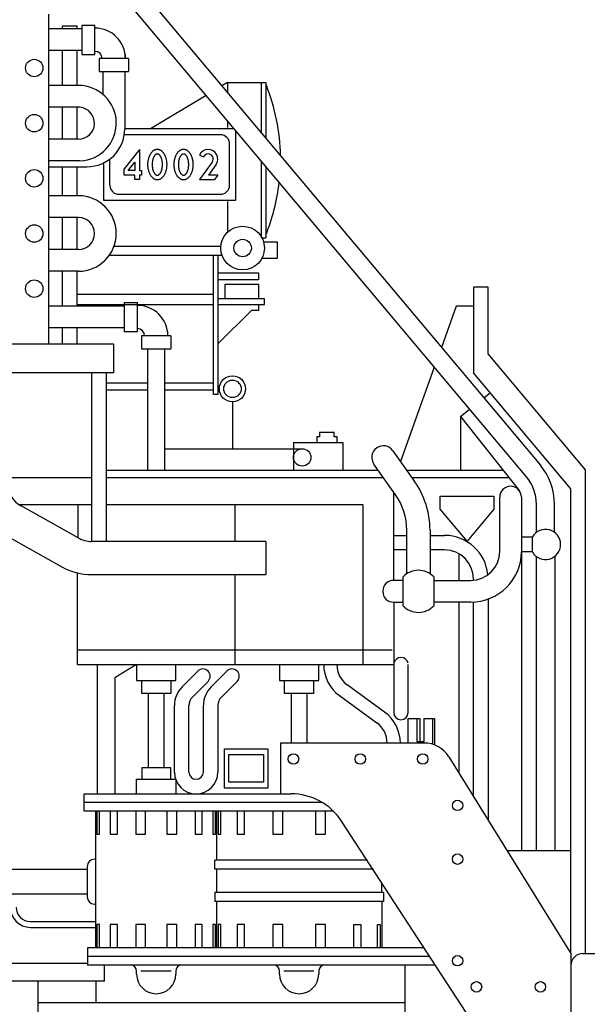
# Model space of a CAD drawing. Extents: x -649 to 1020, y -997 to 1118.
# Drawn here: x 887 to 934, y 465 to 547 of the extents above; entities that cross this region are included whole.
import ezdxf

# ---------------------------------------------------------------- set-up
doc = ezdxf.new("R2010")
doc.units = 0
doc.header["$MEASUREMENT"] = 0
doc.layers.add('1', color=7, linetype='CONTINUOUS')

msp = doc.modelspace()

# ---------------------------------------------------------------- linework, layer by layer
at = {"layer": '1', "color": 4}
for p, q in [((895.9665, 551.11032), (930.50074, 509.95402)), ((929.35167, 508.98984), (894.81744, 550.14613)), ((889.8293, 520.00861), (889.8293, 547.28519)), ((890.97071, 546.32113), (892.1722, 546.32113)), ((890.97071, 546.08084), (890.97071, 546.32113)), ((892.1722, 546.08073), (892.1722, 546.32113)), ((890.97071, 541.39504), (890.97071, 544.27861)), ((892.1722, 541.39504), (892.1722, 544.27861)), ((904.6276, 541.63534), (904.15492, 541.35174)), ((904.6276, 541.63534), (904.6276, 540.78843)), ((904.6276, 541.63534), (907.79151, 541.63534)), ((907.43106, 537.44739), (907.43106, 541.63534)), ((907.79151, 541.63534), (907.79151, 537.01783)), ((902.85252, 540.5703), (898.25202, 537.80999)), ((890.97071, 536.94955), (890.97071, 539.59282)), ((892.1722, 536.94955), (892.1722, 539.59282)), ((904.6276, 538.45484), (904.6276, 537.91074)), ((904.03779, 537.30999), (896.07988, 537.30999)), ((905.16869, 537.80999), (896.11707, 537.80999)), ((905.28779, 537.66805), (905.28779, 531.88391)), ((904.78779, 533.13391), (904.78779, 536.55999)), ((890.97071, 532.26376), (890.97071, 534.66673)), ((892.1722, 532.26376), (892.1722, 534.66673)), ((894.39299, 531.88391), (894.39299, 534.9979)), ((894.89299, 533.13391), (894.89299, 535.3108)), ((907.43106, 528.77945), (907.43106, 535.1138)), ((907.79151, 534.68424), (907.79151, 528.77945)), ((895.64299, 532.38391), (904.03779, 532.38391)), ((905.28779, 531.88391), (894.39299, 531.88391)), ((904.6276, 531.78316), (904.6276, 529.24479)), ((890.97071, 527.81826), (890.97071, 530.46153)), ((892.1722, 527.81826), (892.1722, 530.46153)), ((907.43106, 528.77945), (907.79151, 528.77945)), ((908.75269, 528.419), (907.6061, 528.419)), ((908.75269, 527.09737), (908.75269, 528.419)), ((894.84391, 527.33767), (904.18705, 527.33767)), ((904.0669, 528.05856), (895.22309, 528.05856)), ((903.46616, 515.80341), (903.46616, 527.33767)), ((903.82661, 527.33767), (903.82661, 515.80341)), ((907.46308, 527.09737), (908.75269, 527.09737)), ((890.97071, 523.13247), (890.97071, 526.01603)), ((892.1722, 523.13247), (892.1722, 526.01603)), ((903.82661, 525.89589), (907.19076, 525.89589)), ((907.19076, 525.89589), (907.19076, 525.29514)), ((907.19076, 525.29514), (903.82661, 525.29514)), ((904.42735, 524.9347), (907.19076, 524.9347)), ((904.42735, 523.73321), (904.42735, 524.9347)), ((907.19076, 524.9347), (907.19076, 523.73321)), ((903.46616, 524.09366), (892.1722, 524.09366)), ((926.17423, 524.6944), (924.97274, 524.6944)), ((924.97274, 524.6944), (924.97274, 517.60564)), ((926.17423, 519.16757), (926.17423, 524.6944)), ((892.1722, 523.25262), (903.46616, 523.25262)), ((907.67136, 523.73321), (903.82661, 523.73321)), ((903.82661, 523.25262), (907.67136, 523.25262)), ((907.19076, 523.25262), (907.19076, 522.77202)), ((907.67136, 523.25262), (907.67136, 523.73321)), ((906.59002, 522.77202), (903.82661, 520.00861)), ((907.19076, 522.77202), (906.59002, 522.77202)), ((923.53096, 523.13247), (922.30883, 519.71676)), ((924.97274, 523.13247), (923.53096, 523.13247)), ((890.97071, 520.00861), (890.97071, 521.33024)), ((892.1722, 520.00861), (892.1722, 521.33024)), ((837.21138, 520.00861), (895.17591, 520.00861)), ((895.17591, 520.00861), (895.17591, 517.60564)), ((934.22418, 509.57401), (926.17423, 519.16757)), ((895.17591, 517.60564), (837.21138, 517.60564)), ((893.37368, 517.60564), (893.37368, 503.6683)), ((894.57517, 517.60564), (894.57517, 503.66719)), ((921.72347, 518.08077), (918.92823, 510.26843)), ((933.02269, 508.01208), (924.97274, 517.60564)), ((897.9994, 516.7646), (894.57517, 516.7646)), ((903.46616, 516.7646), (899.44118, 516.7646)), ((897.9994, 516.16386), (894.57517, 516.16386)), ((903.46616, 516.16386), (899.44118, 516.16386)), ((925.82218, 515.52971), (926.35843, 515.95424)), ((903.82661, 515.80341), (903.46616, 515.80341)), ((905.02809, 515.20267), (905.02809, 511.32918)), ((923.89141, 514.00118), (924.64563, 514.59828)), ((923.89141, 514.00118), (928.74304, 507.8728)), ((923.89141, 514.00118), (923.89141, 509.55569)), ((912.237, 512.67955), (912.237, 512.3191)), ((913.43849, 512.67955), (912.237, 512.67955)), ((913.43849, 512.3191), (913.43849, 512.67955)), ((910.07433, 511.83851), (914.15938, 511.83851)), ((910.07433, 511.83851), (910.07433, 509.55569)), ((911.9967, 512.3191), (911.9967, 511.83851)), ((912.237, 512.3191), (911.9967, 512.3191)), ((913.67878, 512.3191), (913.43849, 512.3191)), ((913.67878, 511.83851), (913.67878, 512.3191)), ((914.15938, 511.83851), (914.15938, 509.55569)), ((899.44118, 511.32918), (910.79522, 511.32918)), ((894.57517, 509.55569), (917.07828, 509.55569)), ((919.44591, 509.55569), (927.41076, 509.55569)), ((934.22418, 469.54623), (934.22418, 509.57401)), ((886.39166, 508.95495), (893.37368, 508.95495)), ((894.57517, 508.95495), (917.50233, 508.95495)), ((919.8554, 508.95495), (927.88634, 508.95495)), ((918.36458, 500.4244), (918.36458, 507.75346)), ((933.02269, 469.54623), (933.02269, 508.01208)), ((922.20933, 507.39302), (926.65482, 507.39302)), ((922.20933, 506.31168), (922.20933, 507.39302)), ((926.65482, 507.39302), (926.65482, 506.31168)), ((928.93764, 507.31347), (928.93764, 478.07678)), ((893.37368, 506.67212), (887.42937, 506.67212)), ((892.25895, 503.95145), (887.5386, 506.60655)), ((892.25895, 503.95145), (892.25895, 506.67212)), ((915.84605, 506.67212), (894.57517, 506.67212)), ((905.23394, 506.67212), (905.23394, 503.655)), ((915.84605, 493.45579), (915.84605, 506.67212)), ((924.43207, 503.66271), (922.20933, 506.31168)), ((926.65482, 506.31168), (924.43207, 503.66271)), ((930.17052, 504.40386), (930.17052, 506.74008)), ((931.67052, 504.40386), (931.67052, 506.74008)), ((886.19035, 504.20971), (890.92385, 501.54712)), ((918.36458, 504.14901), (919.44591, 504.14901)), ((921.36829, 504.14901), (922.56977, 504.14901)), ((928.93764, 504.02886), (929.83799, 504.02886)), ((929.83799, 502.77886), (929.83799, 504.02886)), ((907.79151, 503.655), (893.37526, 503.655)), ((907.79151, 503.655), (907.79151, 500.905)), ((919.44591, 502.94752), (918.36458, 502.94752)), ((922.56977, 502.94752), (921.36829, 502.94752)), ((923.77126, 500.4244), (923.77126, 502.62558)), ((929.83799, 502.77886), (928.93764, 502.77886)), ((930.13913, 502.42819), (930.13913, 478.07678)), ((931.70153, 502.42789), (931.70153, 478.07678)), ((892.20665, 493.45579), (892.20665, 501.04345)), ((893.37516, 500.905), (907.79151, 500.905)), ((905.23394, 500.905), (905.23394, 493.45579)), ((924.97274, 500.43645), (924.97274, 500.54455)), ((926.17423, 498.87706), (926.17423, 480.59636)), ((918.36458, 498.62217), (918.36458, 489.49089)), ((923.77126, 484.4736), (923.77126, 498.62217)), ((924.97274, 482.53498), (924.97274, 498.629)), ((918.24443, 494.65727), (892.20665, 494.65727)), ((892.20665, 493.45579), (918.36458, 493.45579)), ((893.85428, 482.76257), (893.85428, 493.45579)), ((897.09829, 493.45579), (895.29606, 492.37445)), ((897.09829, 493.45579), (897.09829, 492.13415)), ((900.3423, 492.13415), (900.3423, 493.45579)), ((908.91799, 493.45579), (908.91799, 492.13415)), ((912.162, 492.13415), (912.162, 493.45579)), ((919.56606, 489.49089), (919.56606, 493.45579)), ((895.29606, 492.37445), (895.29606, 482.76257)), ((902.15969, 492.91939), (900.86652, 491.62622)), ((904.55969, 492.91939), (903.26652, 491.62622)), ((897.09829, 492.13415), (900.3423, 492.13415)), ((897.51881, 491.05282), (897.51881, 492.13415)), ((899.92178, 492.13415), (899.92178, 491.05282)), ((903.00927, 492.06981), (901.71504, 490.77559)), ((905.40927, 492.06981), (904.11504, 490.77559)), ((908.91799, 492.13415), (912.162, 492.13415)), ((909.33851, 491.05282), (909.33851, 492.13415)), ((911.74148, 492.13415), (911.74148, 491.05282)), ((917.6102, 489.53139), (914.52431, 491.77494)), ((899.92178, 491.05282), (897.51881, 491.05282)), ((898.05948, 491.05282), (898.05948, 484.92524)), ((899.38111, 484.92524), (899.38111, 491.05282)), ((911.74148, 491.05282), (909.33851, 491.05282)), ((909.87918, 491.05282), (909.87918, 486.96777)), ((911.20081, 486.96777), (911.20081, 491.05282)), ((913.88251, 490.89217), (916.96839, 488.64862)), ((900.22215, 484.56298), (900.22215, 490.07058)), ((901.42215, 484.56298), (901.42215, 490.06848)), ((902.62215, 484.56298), (902.62215, 490.07058)), ((903.82215, 490.06848), (903.82215, 484.56298)), ((919.56606, 489.01029), (920.52725, 489.01029)), ((919.56606, 486.96777), (919.56606, 489.01029)), ((920.28695, 489.01029), (920.28695, 487.08792)), ((920.52725, 489.01029), (920.52725, 487.08792)), ((920.88769, 489.01029), (921.72873, 489.01029)), ((920.88769, 487.08792), (920.88769, 489.01029)), ((921.60858, 486.84762), (921.60858, 489.01029)), ((921.72873, 489.01029), (921.72873, 486.82057)), ((920.28695, 487.08792), (920.88769, 487.08792)), ((904.35966, 486.48717), (907.96412, 486.48717)), ((904.35966, 483.24316), (904.35966, 486.48717)), ((904.72011, 486.00658), (907.60367, 486.00658)), ((904.72011, 483.72376), (904.72011, 486.00658)), ((907.60367, 486.00658), (907.60367, 483.72376)), ((907.96412, 486.48717), (907.96412, 483.24316)), ((897.51881, 484.92524), (897.51881, 483.96406)), ((899.92178, 484.92524), (897.51881, 484.92524)), ((899.92178, 483.96406), (899.92178, 484.92524)), ((897.09829, 483.96406), (900.3423, 483.96406)), ((897.09829, 482.76257), (897.09829, 483.96406)), ((900.3423, 483.96406), (900.3423, 482.76257)), ((907.60367, 483.72376), (904.72011, 483.72376)), ((892.77294, 481.32079), (892.77294, 482.76257)), ((892.77294, 482.76257), (908.99299, 482.76257)), ((907.96412, 483.24316), (904.35966, 483.24316)), ((912.45427, 482.04168), (892.77294, 482.04168)), ((913.38062, 481.32079), (892.77294, 481.32079)), ((893.73413, 470.02683), (893.73413, 481.32079)), ((893.81235, 481.32079), (893.81235, 479.41297)), ((894.03003, 479.41297), (894.03003, 481.3313)), ((894.90975, 481.32079), (894.90975, 479.41297)), ((895.50446, 479.41297), (895.50446, 481.32079)), ((897.02819, 481.32079), (897.02819, 479.41297)), ((897.84057, 479.41297), (897.84057, 481.32079)), ((899.60002, 481.32079), (899.60002, 479.41297)), ((900.4124, 479.41297), (900.4124, 481.32079)), ((901.93613, 481.32079), (901.93613, 479.41297)), ((902.53083, 479.41297), (902.53083, 481.32079)), ((903.41056, 481.32079), (903.41056, 479.41297)), ((903.62824, 479.41297), (903.62824, 481.32079)), ((903.70646, 481.32079), (903.70646, 477.26485)), ((903.84298, 481.32079), (903.84298, 479.41297)), ((904.06258, 479.41297), (904.06258, 481.32079)), ((905.41976, 481.32079), (905.41976, 479.41297)), ((906.01446, 479.41297), (906.01446, 481.32079)), ((908.36851, 481.32079), (908.36277, 479.41297)), ((909.18089, 479.41297), (909.18089, 481.32079)), ((911.88813, 481.32079), (911.88813, 479.41297)), ((912.72917, 479.41297), (912.72917, 481.32079)), ((893.81235, 479.41297), (894.03003, 479.41297)), ((894.90975, 479.41297), (895.50446, 479.41297)), ((897.02819, 479.41297), (897.84057, 479.41297)), ((899.60002, 479.41297), (900.4124, 479.41297)), ((901.93613, 479.41297), (902.53083, 479.41297)), ((903.41056, 479.41297), (903.62824, 479.41297)), ((903.84298, 479.41297), (904.06258, 479.41297)), ((905.41976, 479.41297), (906.01446, 479.41297)), ((908.36277, 479.41297), (909.18089, 479.41297)), ((911.88813, 479.41297), (912.72917, 479.41297)), ((927.73577, 478.07678), (933.02269, 478.07678)), ((893.73413, 477.35589), (893.61398, 477.35589)), ((903.55646, 476.51485), (903.55646, 477.26485)), ((916.2019, 477.26485), (903.55646, 477.26485)), ((881.23869, 476.51485), (893.01324, 476.51485)), ((893.01324, 476.75515), (893.01324, 474.23203)), ((916.6825, 476.51485), (903.55646, 476.51485)), ((903.70646, 476.51485), (903.70646, 474.59247)), ((917.37354, 474.59247), (917.37354, 475.39977)), ((881.47898, 474.47232), (893.01324, 474.47232)), ((903.55646, 474.59247), (903.55646, 473.84247)), ((917.52354, 474.59247), (903.55646, 474.59247)), ((917.52354, 474.59247), (917.52354, 473.84247)), ((893.61398, 473.63128), (893.73413, 473.63128)), ((917.52354, 473.84247), (903.55646, 473.84247)), ((903.70646, 473.84247), (903.70646, 470.02683)), ((917.37354, 473.84247), (917.37354, 470.02683)), ((888.32745, 472.1895), (893.73413, 472.1895)), ((893.81235, 471.93465), (893.81235, 470.02683)), ((894.03003, 471.93465), (893.81235, 471.93465)), ((894.03003, 470.01632), (894.03003, 471.93465)), ((894.90975, 471.93465), (894.90975, 470.02683)), ((895.50446, 471.93465), (894.90975, 471.93465)), ((895.50446, 470.02683), (895.50446, 471.93465)), ((897.02819, 471.93465), (897.02819, 470.02683)), ((897.84057, 471.93465), (897.02819, 471.93465)), ((897.84057, 470.02683), (897.84057, 471.93465)), ((899.60002, 471.93465), (899.60002, 470.02683)), ((900.4124, 471.93465), (899.60002, 471.93465)), ((900.4124, 470.02683), (900.4124, 471.93465)), ((901.93613, 471.93465), (901.93613, 470.02683)), ((902.53083, 471.93465), (901.93613, 471.93465)), ((902.53083, 470.02683), (902.53083, 471.93465)), ((903.41056, 471.93465), (903.41056, 470.02683)), ((903.62824, 471.93465), (903.41056, 471.93465)), ((903.62824, 470.02683), (903.62824, 471.93465)), ((903.84298, 471.93465), (903.84298, 470.02683)), ((904.06258, 471.93465), (903.84298, 471.93465)), ((904.06258, 470.02683), (904.06258, 471.93465)), ((905.41976, 471.93465), (905.41976, 470.02683)), ((906.01446, 471.93465), (905.41976, 471.93465)), ((906.01446, 470.02683), (906.01446, 471.93465)), ((908.36277, 471.93465), (908.36851, 470.02683)), ((909.18089, 471.93465), (908.36277, 471.93465)), ((909.18089, 470.02683), (909.18089, 471.93465)), ((911.88813, 471.93465), (911.88813, 470.02683)), ((912.72917, 471.93465), (911.88813, 471.93465)), ((912.72917, 470.02683), (912.72917, 471.93465)), ((915.06553, 471.93465), (915.66023, 471.93465)), ((915.06553, 470.02683), (915.06553, 471.93465)), ((915.66023, 471.93465), (915.66023, 470.02683)), ((917.01741, 471.93465), (917.23702, 471.93465)), ((917.01741, 470.02683), (917.01741, 471.93465)), ((917.23702, 471.93465), (917.23702, 470.02683)), ((888.32745, 471.70891), (893.73413, 471.70891)), ((893.04309, 470.02683), (893.04309, 468.58505)), ((920.87267, 470.02683), (893.04309, 470.02683)), ((893.04309, 468.70519), (885.20359, 468.70519)), ((921.34215, 469.30594), (893.04309, 469.30594)), ((921.81163, 468.58505), (893.04309, 468.58505)), ((894.45502, 467.26341), (894.45502, 468.58505)), ((897.09829, 467.8378), (897.09829, 468.08505)), ((899.95263, 468.08505), (897.45233, 468.08505)), ((900.3423, 468.08505), (900.3423, 467.8378)), ((900.3423, 467.8378), (900.3423, 467.8378)), ((908.91799, 467.8378), (908.91799, 468.08505)), ((911.77233, 468.08505), (909.27203, 468.08505)), ((912.162, 468.08505), (912.162, 467.8378)), ((912.162, 467.8378), (912.162, 467.8378)), ((919.32576, 462.18618), (919.32576, 468.58505)), ((894.45502, 467.26341), (886.64537, 467.26341)), ((888.92819, 467.26341), (888.92819, 462.18618)), ((893.73413, 467.26341), (893.73413, 465.46119)), ((919.32576, 465.46119), (888.92819, 465.46119))]:
    msp.add_line(p, q, dxfattribs=at)
at = {"layer": '1', "color": 5}
for p, q in [((892.57269, 546.08073), (889.8293, 546.08084)), ((892.57269, 546.39091), (893.65403, 546.39091)), ((892.57269, 546.39091), (892.57269, 543.96853)), ((893.65403, 543.96853), (893.65403, 546.39091)), ((892.57269, 544.27861), (889.8293, 544.27861)), ((892.57269, 543.96853), (893.65403, 543.96853)), ((894.00477, 543.61779), (894.00477, 542.53645)), ((896.42715, 543.61779), (894.00477, 543.61779)), ((896.17715, 543.61779), (896.17715, 543.97824)), ((896.42715, 543.61779), (896.42715, 542.53645)), ((894.00477, 542.53645), (896.42715, 542.53645)), ((894.31485, 542.53645), (894.31485, 540.65194)), ((896.11707, 542.53645), (896.11707, 537.79059)), ((892.29235, 541.39504), (889.8293, 541.39504)), ((892.4125, 539.59282), (889.8293, 539.59282)), ((892.29235, 536.94955), (889.8293, 536.94955)), ((892.4125, 535.14732), (889.8293, 535.14732)), ((889.8293, 534.66673), (892.99321, 534.66673)), ((892.29235, 532.26376), (889.8293, 532.26376)), ((892.29235, 530.46153), (889.8293, 530.46153)), ((892.29235, 527.81826), (889.8293, 527.81826)), ((892.29235, 526.01603), (889.8293, 526.01603)), ((896.07703, 523.44254), (897.15836, 523.44254)), ((896.07703, 523.44254), (896.07703, 521.02017)), ((897.15836, 521.02017), (897.15836, 523.44254)), ((896.07703, 523.13247), (889.8293, 523.13247)), ((896.07703, 521.33024), (889.8293, 521.33024)), ((896.07703, 521.02017), (897.15836, 521.02017)), ((899.68148, 520.66943), (899.68148, 521.02987)), ((897.50911, 520.66943), (897.50911, 519.58809)), ((899.93148, 520.66943), (897.50911, 520.66943)), ((899.93148, 520.66943), (899.93148, 519.58809)), ((897.50911, 519.58809), (899.93148, 519.58809)), ((897.9994, 519.58809), (897.9994, 509.55569)), ((899.44118, 509.55569), (899.44118, 519.58809)), ((918.29706, 511.16259), (920.08706, 508.62675)), ((918.51654, 507.51815), (916.72654, 510.05399)), ((927.13542, 502.82737), (927.13542, 507.31347)), ((919.44591, 500.97612), (919.44591, 504.58997)), ((921.36829, 504.58997), (921.36829, 500.97612)), ((919.13624, 500.4244), (918.36458, 500.4244)), ((919.13624, 498.33185), (919.13624, 500.71472)), ((921.67796, 500.71472), (921.67796, 498.33185)), ((921.67796, 500.4244), (924.73245, 500.4244)), ((918.36458, 498.62217), (919.13624, 498.62217)), ((924.73245, 498.62217), (921.67796, 498.62217))]:
    msp.add_line(p, q, dxfattribs=at)
at = {"layer": '1', "color": 2}
for p, q in [((897.33055, 536.09379), (896.05701, 534.49538)), ((897.33055, 536.09379), (897.33055, 534.34695)), ((902.29601, 535.63787), (902.63477, 535.47704)), ((896.40767, 534.34695), (896.95555, 535.03548)), ((896.95555, 535.03548), (896.95555, 534.34695)), ((903.36105, 535.04664), (902.29601, 533.59695)), ((903.66325, 534.82461), (903.03683, 533.97195)), ((896.05701, 533.97195), (896.05701, 534.49538)), ((896.95719, 533.97195), (896.05701, 533.97195)), ((896.95555, 534.34695), (896.40767, 534.34695)), ((896.95719, 533.59695), (896.95719, 533.97195)), ((897.33055, 534.34695), (897.5164, 534.34695)), ((897.33055, 533.97195), (897.33055, 533.59695)), ((897.5164, 533.97195), (897.33055, 533.97195)), ((897.5164, 534.34695), (897.5164, 533.97195)), ((903.81835, 533.97195), (903.03683, 533.97195)), ((903.81835, 533.97195), (903.54285, 533.59695)), ((897.33055, 533.59695), (896.95719, 533.59695)), ((902.29601, 533.59695), (903.54285, 533.59695))]:
    msp.add_line(p, q, dxfattribs=at)
at = {"layer": '1', "color": 7}
for p, q in [((908.99299, 486.96777), (908.99299, 482.76257)), ((920.88769, 486.96777), (908.99299, 486.96777)), ((922.93256, 485.82685), (933.02269, 469.54623)), ((908.99299, 482.76257), (909.86792, 482.76257)), ((928.66195, 458.06633), (914.05774, 480.4912)), ((933.02269, 469.54623), (933.02269, 441.19119)), ((934.02269, 469.54623), (947.44051, 469.54623))]:
    msp.add_line(p, q, dxfattribs=at)
at = {"layer": '1', "color": 2}
for points in [[(898.88243, 533.60182, 0.01633672), (898.91796, 533.60793, 0.01517788), (898.95145, 533.61594, 0.01654485), (898.97005, 533.62138, 0.01649931), (899.00397, 533.6332, 0.03072465), (899.05527, 533.65582, 0.0019903), (899.08874, 533.6736, 0.02929942), (899.15233, 533.71493, 0.02296539), (899.21322, 533.76442, 0.02506099), (899.24518, 533.79465, 0.02393512), (899.30234, 533.8576, 0.00163625), (899.32981, 533.89208, 0.02129392), (899.38024, 533.96445, 0.01713536), (899.42662, 534.04347, 0.01840602), (899.44973, 534.08836, 0.01781887), (899.48954, 534.17757, 0.0008495), (899.50772, 534.2244, 0.0163245), (899.53945, 534.31975, 0.01441086), (899.5659, 534.41943, 0.01496286), (899.57746, 534.4725, 0.01473212), (899.59539, 534.5774, 0.00025341), (899.60219, 534.63085, 0.01418334), (899.61124, 534.73825, 0.01392213), (899.61427, 534.84695, 0.01393294), (899.61124, 534.95565, 0.01417234), (899.60219, 535.06305, 0.01393483), (899.59539, 535.1165, 0.01434623), (899.57746, 535.2214, 0.00052963), (899.5659, 535.27448, 0.01495378), (899.53945, 535.37415, 0.01630893), (899.50772, 535.4695, 0.01548003), (899.48954, 535.51633, 0.01679454), (899.44973, 535.60554, 0.0012257), (899.42662, 535.65043, 0.01838519), (899.38024, 535.72945, 0.02126137), (899.32981, 535.80182, 0.01966466), (899.30234, 535.8363, 0.02213625), (899.24518, 535.89925, 0.00197901), (899.21322, 535.92948, 0.0250043), (899.15233, 535.97897, 0.02921294), (899.08874, 536.0203, 0.02733116), (899.05527, 536.03808, 0.02998326), (898.98709, 536.0669, 0.00133255), (898.95145, 536.07796, 0.03296952), (898.88243, 536.09208, 0.02744334), (898.82622, 536.09676, 0.01385462), (898.79812, 536.09676, 0.02756906), (898.74191, 536.09208, 0.03149514), (898.67288, 536.07796, 0.03307073), (898.63725, 536.0669, 0.03167389), (898.56906, 536.03808, 0.0019903), (898.53559, 536.0203, 0.02929942), (898.47201, 535.97897, 0.02296539), (898.41112, 535.92948, 0.02506099), (898.37915, 535.89925, 0.02393512), (898.322, 535.8363, 0.00163625), (898.29453, 535.80182, 0.02129392), (898.24409, 535.72945, 0.01713536), (898.19772, 535.65043, 0.01840602), (898.1746, 535.60554, 0.01781887), (898.1348, 535.51633, 0.0008495), (898.11662, 535.4695, 0.0163245), (898.08488, 535.37415, 0.01441086), (898.05844, 535.27448, 0.01496286), (898.04688, 535.2214, 0.01473212), (898.02894, 535.1165, 0.00025341), (898.02214, 535.06305, 0.01418334), (898.01309, 534.95565, 0.01392213), (898.01006, 534.84695, 0.01393294), (898.01309, 534.73825, 0.01417234), (898.02214, 534.63085, 0.01393483), (898.02894, 534.5774, 0.01434623), (898.04688, 534.4725, 0.00052963), (898.05844, 534.41943, 0.01495378), (898.08488, 534.31975, 0.01630893), (898.11662, 534.2244, 0.01548003), (898.1348, 534.17757, 0.01679454), (898.1746, 534.08836, 0.0012257), (898.19772, 534.04347, 0.01838519), (898.24409, 533.96445, 0.02126137), (898.29453, 533.89208, 0.01966466), (898.322, 533.8576, 0.02213625), (898.37915, 533.79465, 0.00197901), (898.41112, 533.76442, 0.0250043), (898.47201, 533.71493, 0.02921294), (898.53559, 533.6736, 0.02733116), (898.56906, 533.65582, 0.02998326), (898.63725, 533.627, 0.00133255), (898.67288, 533.61594, 0.03296952), (898.74191, 533.60182, 0.02744334), (898.79812, 533.59714, 0.01385462), (898.82622, 533.59714, 0.02756906), (898.88243, 533.60182)], [(898.84979, 533.97544, 0.02044157), (898.86914, 533.97986, 0.01726939), (898.88633, 533.98524, 0.02089867), (898.89707, 533.98936, 0.02082649), (898.91497, 533.99762, 0.03622396), (898.94254, 534.0138, 0.00418365), (898.96051, 534.0264, 0.0325568), (898.99381, 534.05499, 0.02118679), (899.02572, 534.08918, 0.0245866), (899.04348, 534.11125, 0.02304489), (899.07373, 534.15529, 0.00224229), (899.08839, 534.17955, 0.01901128), (899.11489, 534.22966, 0.01387245), (899.13935, 534.28451, 0.01536627), (899.15194, 534.31665, 0.0193241), (899.17635, 534.38988, 0.00961461), (899.18869, 534.43381, 0.01687646), (899.20941, 534.52557, 0.00827898), (899.21785, 534.57322, 0.01519271), (899.23054, 534.67093, 0.00747068), (899.23482, 534.72086, 0.01433773), (899.23909, 534.8216, 0.00705527), (899.23909, 534.8723, 0.01417263), (899.23482, 534.97304, 0.00696657), (899.23054, 535.02297, 0.01467125), (899.21785, 535.12068, 0.00719049), (899.20941, 535.16833, 0.01591402), (899.18869, 535.26009, 0.00776232), (899.17635, 535.30402, 0.01334348), (899.15194, 535.37725, 0.00146608), (899.13935, 535.40939, 0.01535205), (899.11489, 535.46424, 0.01899042), (899.08839, 535.51435, 0.01676892), (899.07373, 535.53861, 0.02032434), (899.04348, 535.58265, 0.00327833), (899.02572, 535.60472, 0.02451624), (898.99381, 535.63891, 0.03245687), (898.96051, 535.6675, 0.02836232), (898.94254, 535.6801, 0.03454723), (898.90609, 535.7006, 0.00355052), (898.88633, 535.70866, 0.04150161), (898.84979, 535.71846, 0.03648312), (898.81969, 535.72181, 0.01855858), (898.80464, 535.72181, 0.03678172), (898.77455, 535.71846, 0.03768141), (898.738, 535.70866, 0.04176695), (898.71824, 535.7006, 0.03853408), (898.6818, 535.6801, 0.00418365), (898.66383, 535.6675, 0.0325568), (898.63053, 535.63891, 0.02118679), (898.59862, 535.60472, 0.0245866), (898.58086, 535.58265, 0.02304489), (898.55061, 535.53861, 0.00224229), (898.53595, 535.51435, 0.01901128), (898.50944, 535.46424, 0.01387245), (898.48499, 535.40939, 0.01536627), (898.4724, 535.37725, 0.0193241), (898.44798, 535.30402, 0.00961461), (898.43565, 535.26009, 0.01687646), (898.41493, 535.16833, 0.00827898), (898.40649, 535.12068, 0.01519271), (898.3938, 535.02297, 0.00747068), (898.38952, 534.97304, 0.01433773), (898.38524, 534.8723, 0.00705527), (898.38524, 534.8216, 0.01417263), (898.38952, 534.72086, 0.00696657), (898.3938, 534.67093, 0.01467125), (898.40649, 534.57322, 0.00719049), (898.41493, 534.52557, 0.01591402), (898.43565, 534.43381, 0.00776232), (898.44798, 534.38988, 0.01334348), (898.4724, 534.31665, 0.00146608), (898.48499, 534.28451, 0.01535205), (898.50944, 534.22966, 0.01899042), (898.53595, 534.17955, 0.01676892), (898.55061, 534.15529, 0.02032434), (898.58086, 534.11125, 0.00327833), (898.59862, 534.08918, 0.02451624), (898.63053, 534.05499, 0.03245687), (898.66383, 534.0264, 0.02836232), (898.6818, 534.0138, 0.03454723), (898.71824, 533.9933, 0.00355052), (898.738, 533.98524, 0.04150161), (898.77455, 533.97544, 0.03648312), (898.80464, 533.97209, 0.01855858), (898.81969, 533.97209, 0.03678172), (898.84979, 533.97544)], [(901.05118, 533.60182, 0.01633672), (901.08671, 533.60793, 0.01517788), (901.1202, 533.61594, 0.01654485), (901.1388, 533.62138, 0.01649931), (901.17272, 533.6332, 0.03072465), (901.22402, 533.65582, 0.0019903), (901.25749, 533.6736, 0.02929942), (901.32108, 533.71493, 0.02296539), (901.38197, 533.76442, 0.02506099), (901.41393, 533.79465, 0.02393512), (901.47109, 533.8576, 0.00163625), (901.49856, 533.89208, 0.02129392), (901.54899, 533.96445, 0.01713536), (901.59536, 534.04347, 0.01840602), (901.61848, 534.08836, 0.01781887), (901.65829, 534.17757, 0.0008495), (901.67647, 534.2244, 0.0163245), (901.7082, 534.31975, 0.01441086), (901.73465, 534.41943, 0.01496286), (901.74621, 534.4725, 0.01473212), (901.76414, 534.5774, 0.00025341), (901.77094, 534.63085, 0.01418334), (901.77999, 534.73825, 0.01392213), (901.78302, 534.84695, 0.01393294), (901.77999, 534.95565, 0.01417234), (901.77094, 535.06305, 0.01393483), (901.76414, 535.1165, 0.01434623), (901.74621, 535.2214, 0.00052963), (901.73465, 535.27448, 0.01495378), (901.7082, 535.37415, 0.01630893), (901.67647, 535.4695, 0.01548003), (901.65829, 535.51633, 0.01679454), (901.61848, 535.60554, 0.0012257), (901.59536, 535.65043, 0.01838519), (901.54899, 535.72945, 0.02126137), (901.49856, 535.80182, 0.01966466), (901.47109, 535.8363, 0.02213625), (901.41393, 535.89925, 0.00197901), (901.38197, 535.92948, 0.0250043), (901.32108, 535.97897, 0.02921294), (901.25749, 536.0203, 0.02733116), (901.22402, 536.03808, 0.02998326), (901.15584, 536.0669, 0.00133255), (901.1202, 536.07796, 0.03296952), (901.05118, 536.09208, 0.02744334), (900.99497, 536.09676, 0.01385462), (900.96686, 536.09676, 0.02756906), (900.91066, 536.09208, 0.03149514), (900.84163, 536.07796, 0.03307073), (900.806, 536.0669, 0.03167389), (900.73781, 536.03808, 0.0019903), (900.70434, 536.0203, 0.02929942), (900.64075, 535.97897, 0.02296539), (900.57986, 535.92948, 0.02506099), (900.5479, 535.89925, 0.02393512), (900.49075, 535.8363, 0.00163625), (900.46328, 535.80182, 0.02129392), (900.41284, 535.72945, 0.01713536), (900.36647, 535.65043, 0.01840602), (900.34335, 535.60554, 0.01781887), (900.30354, 535.51633, 0.0008495), (900.28537, 535.4695, 0.0163245), (900.25363, 535.37415, 0.01441086), (900.22718, 535.27448, 0.01496286), (900.21562, 535.2214, 0.01473212), (900.19769, 535.1165, 0.00025341), (900.19089, 535.06305, 0.01418334), (900.18184, 534.95565, 0.01392213), (900.17881, 534.84695, 0.01393294), (900.18184, 534.73825, 0.01417234), (900.19089, 534.63085, 0.01393483), (900.19769, 534.5774, 0.01434623), (900.21562, 534.4725, 0.00052963), (900.22718, 534.41943, 0.01495378), (900.25363, 534.31975, 0.01630893), (900.28537, 534.2244, 0.01548003), (900.30354, 534.17757, 0.01679454), (900.34335, 534.08836, 0.0012257), (900.36647, 534.04347, 0.01838519), (900.41284, 533.96445, 0.02126137), (900.46328, 533.89208, 0.01966466), (900.49075, 533.8576, 0.02213625), (900.5479, 533.79465, 0.00197901), (900.57986, 533.76442, 0.0250043), (900.64075, 533.71493, 0.02921294), (900.70434, 533.6736, 0.02733116), (900.73781, 533.65582, 0.02998326), (900.806, 533.627, 0.00133255), (900.84163, 533.61594, 0.03296952), (900.91066, 533.60182, 0.02744334), (900.96686, 533.59714, 0.01385462), (900.99497, 533.59714, 0.02756906), (901.05118, 533.60182)], [(901.01853, 533.97544, 0.02044157), (901.03789, 533.97986, 0.01726939), (901.05508, 533.98524, 0.02089867), (901.06582, 533.98936, 0.02082649), (901.08371, 533.99762, 0.03622396), (901.11129, 534.0138, 0.00418365), (901.12926, 534.0264, 0.0325568), (901.16256, 534.05499, 0.02118679), (901.19447, 534.08918, 0.0245866), (901.21222, 534.11125, 0.02304489), (901.24247, 534.15529, 0.00224229), (901.25713, 534.17955, 0.01901128), (901.28364, 534.22966, 0.01387245), (901.3081, 534.28451, 0.01536627), (901.32068, 534.31665, 0.0193241), (901.3451, 534.38988, 0.00961461), (901.35744, 534.43381, 0.01687646), (901.37816, 534.52557, 0.00827898), (901.3866, 534.57322, 0.01519271), (901.39928, 534.67093, 0.00747068), (901.40357, 534.72086, 0.01433773), (901.40784, 534.8216, 0.00705527), (901.40784, 534.8723, 0.01417263), (901.40357, 534.97304, 0.00696657), (901.39928, 535.02297, 0.01467125), (901.3866, 535.12068, 0.00719049), (901.37816, 535.16833, 0.01591402), (901.35744, 535.26009, 0.00776232), (901.3451, 535.30402, 0.01334348), (901.32068, 535.37725, 0.00146608), (901.3081, 535.40939, 0.01535205), (901.28364, 535.46424, 0.01899042), (901.25713, 535.51435, 0.01676892), (901.24247, 535.53861, 0.02032434), (901.21222, 535.58265, 0.00327833), (901.19447, 535.60472, 0.02451624), (901.16256, 535.63891, 0.03245687), (901.12926, 535.6675, 0.02836232), (901.11129, 535.6801, 0.03454723), (901.07484, 535.7006, 0.00355052), (901.05508, 535.70866, 0.04150161), (901.01853, 535.71846, 0.03648312), (900.98844, 535.72181, 0.01855858), (900.97339, 535.72181, 0.03678172), (900.9433, 535.71846, 0.03768141), (900.90675, 535.70866, 0.04176695), (900.88699, 535.7006, 0.03853408), (900.85054, 535.6801, 0.00418365), (900.83258, 535.6675, 0.0325568), (900.79928, 535.63891, 0.02118679), (900.76736, 535.60472, 0.0245866), (900.74961, 535.58265, 0.02304489), (900.71936, 535.53861, 0.00224229), (900.7047, 535.51435, 0.01901128), (900.67819, 535.46424, 0.01387245), (900.65373, 535.40939, 0.01536627), (900.64115, 535.37725, 0.0193241), (900.61673, 535.30402, 0.00961461), (900.6044, 535.26009, 0.01687646), (900.58367, 535.16833, 0.00827898), (900.57524, 535.12068, 0.01519271), (900.56255, 535.02297, 0.00747068), (900.55826, 534.97304, 0.01433773), (900.55399, 534.8723, 0.00705527), (900.55399, 534.8216, 0.01417263), (900.55826, 534.72086, 0.00696657), (900.56255, 534.67093, 0.01467125), (900.57524, 534.57322, 0.00719049), (900.58367, 534.52557, 0.01591402), (900.6044, 534.43381, 0.00776232), (900.61673, 534.38988, 0.01334348), (900.64115, 534.31665, 0.00146608), (900.65373, 534.28451, 0.01535205), (900.67819, 534.22966, 0.01899042), (900.7047, 534.17955, 0.01676892), (900.71936, 534.15529, 0.02032434), (900.74961, 534.11125, 0.00327833), (900.76736, 534.08918, 0.02451624), (900.79928, 534.05499, 0.03245687), (900.83258, 534.0264, 0.02836232), (900.85054, 534.0138, 0.03454723), (900.88699, 533.9933, 0.00355052), (900.90675, 533.98524, 0.04150161), (900.9433, 533.97544, 0.03648312), (900.97339, 533.97209, 0.01855858), (900.98844, 533.97209, 0.03678172), (901.01853, 533.97544)]]:
    msp.add_lwpolyline(points, format="xyb", dxfattribs=at)
at = {"layer": '1', "color": 4}
for centre, radius in [((888.62782, 542.83683), 0.72089), ((888.62782, 538.27118), 0.72089), ((888.62782, 533.70554), 0.72089), ((888.62782, 529.1399), 0.72089), ((905.86913, 527.93841), 1.80223), ((905.86913, 527.93841), 0.72089), ((888.62782, 524.57425), 0.72089), ((905.02809, 516.28401), 1.08134), ((905.02809, 516.28401), 0.72089), ((910.79522, 510.60829), 0.72089), ((910.07433, 485.64613), 0.4332), ((915.60116, 485.64613), 0.4332), ((920.76755, 485.64613), 0.4332), ((923.65111, 481.80138), 0.4332), ((923.65111, 477.35589), 0.4332), ((923.65111, 468.94549), 0.4332), ((925.21304, 466.78282), 0.4332), ((930.49957, 466.78282), 0.4332)]:
    msp.add_circle(centre, radius, dxfattribs=at)
at = {"layer": '1', "color": 5}
for centre, radius, start, end in [((893.65403, 543.61779), 2.52312, 0, 90), ((893.65403, 543.61779), 0.60074, 0, 90), ((892.29235, 538.27118), 3.12386, 272.2026062, 90), ((892.29235, 538.27118), 1.32163, 270, 84.8055725), ((892.99321, 537.79059), 3.12386, 270, 0), ((892.29235, 529.1399), 3.12386, 270, 90), ((892.29235, 529.1399), 1.32163, 270, 90), ((897.15836, 520.66943), 2.52312, 0, 90), ((897.15836, 520.66943), 0.60074, 0, 90), ((917.5118, 510.60829), 0.96119, 35.217593, 215.217593), ((914.36829, 504.58997), 7, 0, 35.217593), ((928.03653, 507.31347), 0.90111, 0, 180), ((914.36829, 504.58997), 5.07762, 0, 35.217593), ((924.73245, 502.82737), 2.40297, 270, 0), ((924.73245, 502.82737), 4.2052, 270, 359.3390144), ((920.4071, 499.52329), 1.74201, 43.1523897, 136.8476103), ((918.36458, 499.52329), 0.90111, 90, 270), ((920.4071, 499.52329), 1.74201, 223.1523897, 316.8476103)]:
    msp.add_arc(centre, radius, start, end, dxfattribs=at)
at = {"layer": '1', "color": 7}
for centre, radius, start, end in [((892.30197, 535.26747), 16.70064, 1.0651751, 21.5963756), ((892.30197, 535.26747), 16.70064, 338.0455961, 353.4755066), ((920.88769, 484.5648), 2.40297, 31.6821611, 90), ((909.86792, 477.76257), 5, 33.0742207, 90), ((934.02269, 468.54623), 1, 90, 180)]:
    msp.add_arc(centre, radius, start, end, dxfattribs=at)
at = {"layer": '1', "color": 4}
for centre, radius, start, end in [((904.03779, 536.55999), 0.75, 0, 90), ((895.64299, 533.13391), 0.75, 180, 270), ((904.03779, 533.13391), 0.75, 270, 0), ((926.67052, 506.74008), 5, 0, 40), ((888.64166, 508.56761), 2.25, 180, 240.6431441), ((926.67052, 506.74008), 3.5, 0, 40), ((930.92052, 503.40386), 1.25, 210, 149.9999894), ((893.37526, 505.905), 2.25, 240.2551187, 270), ((922.56977, 500.54455), 3.60446, 5.5393492, 90), ((922.56977, 500.54455), 2.40297, 0, 90), ((893.37516, 505.905), 5, 240.6422465, 270.0000011), ((918.96532, 493.45579), 0.60074, 11.3099327, 168.6900635), ((902.58448, 492.4946), 0.60074, 315, 135), ((904.98448, 492.4946), 0.60074, 315, 135), ((915.74635, 493.45579), 3.16955, 180, 233.9814862), ((915.74635, 493.45579), 2.07813, 180, 233.9814862), ((902.42215, 490.07058), 2.2, 135, 180), ((904.82215, 490.07058), 2.2, 135, 180), ((902.42215, 490.06848), 1, 135, 180), ((904.82215, 490.06848), 1, 135, 180), ((915.74635, 486.96777), 3.16955, 0, 53.9814862), ((918.96532, 489.49089), 0.60074, 180, 0), ((915.74635, 486.96777), 2.07813, 0, 53.9814862), ((902.02215, 484.56298), 1.8, 180, 0), ((902.02215, 484.56298), 0.6, 180, 0), ((893.61398, 476.75515), 0.60074, 90, 180), ((893.61398, 474.23203), 0.60074, 180, 270), ((888.32745, 473.39099), 1.68208, 180, 270), ((888.32745, 473.39099), 1.20149, 180, 270), ((896.59829, 468.08505), 0.5, 0, 90), ((898.72029, 467.8378), 1.622, 180, 0), ((900.8423, 468.08505), 0.5, 90, 180), ((908.41799, 468.08505), 0.5, 0, 90), ((910.54, 467.8378), 1.622, 180, 0), ((912.662, 468.08505), 0.5, 90, 180)]:
    msp.add_arc(centre, radius, start, end, dxfattribs=at)
at = {"layer": '1', "color": 2}
for radius, end in [(0.79918, 154.8141787), (0.42418, 155)]:
    msp.add_arc((903.01921, 535.29777), radius, 323.6964404, end, dxfattribs=at)

doc.saveas('drawing.dxf')
